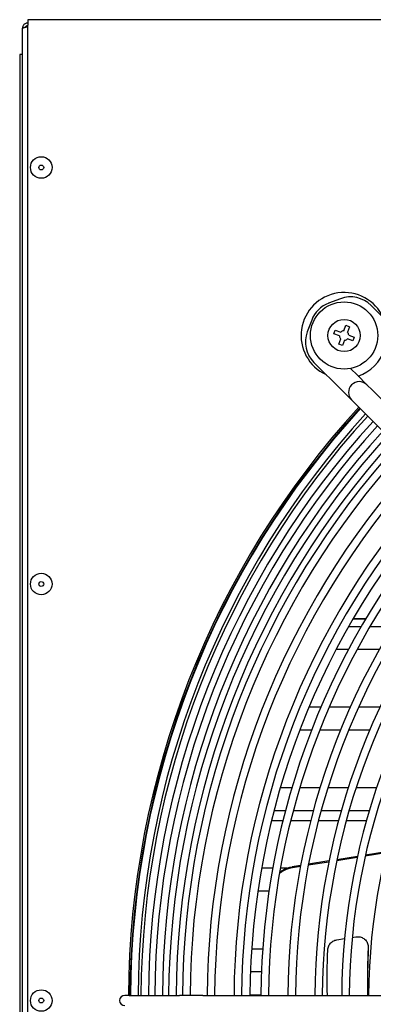
# Model space of a CAD drawing. Units: millimetres. Extents: x 0 to 5880, y 0 to 4158.
# Drawn here: x 2362 to 2494, y 624 to 990 of the extents above; entities that cross this region are included whole.
import ezdxf

# ---------------------------------------------------------------- set-up
doc = ezdxf.new("R2010")
doc.units = ezdxf.units.MM
doc.header["$LTSCALE"] = 14
doc.layers.add('Visible (ISO)', color=7, linetype='Continuous', lineweight=25)

msp = doc.modelspace()

# ---------------------------------------------------------------- linework, layer by layer
at = {"layer": 'Visible (ISO)'}
for p, q in [((3183.36, 990.41), (2365.36, 990.41)), ((2365.36, 990.41), (2365.36, 988.41)), ((2363.36, 263.66), (2363.36, 987.16)), ((2365.36, 262.41), (2365.36, 988.41)), ((2362.36, 977.41), (2362.36, 273.41)), ((2363.36, 977.41), (2362.36, 977.41)), ((2481.51, 886.57), (2477.13, 884.93)), ((2503.35, 873.64), (2492.88, 884.1)), ((2470.84, 878.64), (2469.2, 874.27)), ((2482.71, 874.64), (2483.46, 876.68)), ((2483.46, 876.68), (2484.87, 876.16)), ((2484.87, 876.16), (2484.12, 874.13)), ((2479.1, 873.48), (2479.61, 874.89)), ((2481.13, 872.74), (2479.1, 873.48)), ((2479.61, 874.89), (2481.65, 874.15)), ((2484.62, 873.06), (2486.65, 872.32)), ((2486.65, 872.32), (2486.14, 870.91)), ((2480.88, 869.63), (2481.63, 871.67)), ((2482.29, 869.12), (2480.88, 869.63)), ((2483.04, 871.16), (2482.29, 869.12)), ((2486.14, 870.91), (2484.1, 871.65)), ((2471.67, 862.89), (2482.13, 852.43)), ((2485.25, 860.63), (2487.79, 858.08)), ((2491.33, 854.55), (2487.79, 858.08)), ((2493.37, 852.51), (2491.33, 854.55)), ((2482.13, 852.43), (2485.67, 848.89)), ((2493.37, 852.51), (2506.27, 839.61)), ((2485.67, 848.89), (2487.71, 846.85)), ((2487.71, 846.85), (2500.61, 833.95)), ((2490.89, 767.4), (2486.14, 767.4)), ((2486.19, 767.49), (2490.94, 767.49)), ((2484.57, 764.66), (2489.29, 764.66)), ((2492.53, 764.66), (2500.91, 764.66)), ((2479.94, 756.16), (2484.58, 756.16)), ((2487.75, 756.16), (2495.96, 756.16)), ((2469.84, 734.66), (2474.29, 734.66)), ((2477.34, 734.66), (2485.2, 734.66)), ((2488.27, 734.66), (2496.19, 734.66)), ((2466.44, 726.16), (2470.83, 726.16)), ((2473.84, 726.16), (2481.59, 726.16)), ((2484.61, 726.16), (2492.41, 726.16)), ((2459.21, 704.66), (2463.48, 704.66)), ((2466.4, 704.66), (2473.93, 704.66)), ((2476.86, 704.66), (2484.42, 704.66)), ((2487.36, 704.66), (2494.94, 704.66)), ((2456.87, 696.16), (2461.1, 696.16)), ((2464, 696.16), (2471.45, 696.16)), ((2474.36, 696.16), (2481.84, 696.16)), ((2484.75, 696.16), (2492.25, 696.16)), ((2460.13, 692.34), (2455.9, 692.34)), ((2455.93, 692.42), (2460.15, 692.42)), ((2470.44, 692.34), (2463.01, 692.34)), ((2463.03, 692.42), (2470.46, 692.42)), ((2480.78, 692.34), (2473.33, 692.34)), ((2473.36, 692.42), (2480.8, 692.42)), ((2491.15, 692.34), (2483.68, 692.34)), ((2483.7, 692.42), (2491.17, 692.42)), ((2487.73, 678.64), (2480.11, 677.43)), ((2487.82, 679.04), (2480.2, 677.83)), ((2498.37, 680.32), (2490.7, 679.11)), ((2498.47, 680.73), (2490.79, 679.51)), ((2456.35, 674.66), (2452.19, 674.66)), ((2461.54, 674.66), (2459.2, 674.66)), ((2466.71, 675.7), (2463.57, 675.2)), ((2466.64, 675.29), (2463.74, 674.83)), ((2477.16, 676.96), (2469.58, 675.76)), ((2477.24, 677.36), (2469.66, 676.16)), ((2454.96, 666.16), (2450.82, 666.16)), ((2485.89, 648.92), (2487.23, 649.13)), ((2480.19, 648.02), (2483.03, 648.47)), ((2448.52, 644.66), (2452.63, 644.66)), ((2448.07, 636.16), (2452.17, 636.16)), ((2403.05, 627.31), (2401.36, 627.31)), ((2403.05, 627.31), (2421.77, 627.31)), ((2430.36, 627.31), (2421.77, 627.31)), ((2430.36, 627.31), (2570.36, 627.31)), ((2447.87, 627.49), (2451.97, 627.49)), ((2451.97, 627.4), (2447.87, 627.4))]:
    msp.add_line(p, q, dxfattribs=at)
for centre, radius in [((2370.36, 935.41), 4), ((2370.36, 935.41), 0.9), ((2482.87, 872.9), 12.5), ((2482.87, 872.9), 6), ((2370.36, 780.41), 4), ((2370.36, 780.41), 0.9), ((2370.36, 625.41), 4), ((2370.36, 625.41), 0.9)]:
    msp.add_circle(centre, radius, dxfattribs=at)
for centre, radius, start, end in [((2482.87, 872.9), 16, 24.6359, 245.3641), ((2485.28, 876.5), 10.75, 45, 110.556), ((2480.91, 874.86), 10.75, 110.556, 159.444), ((2479.27, 870.49), 10.75, 159.444, 225), ((2482.87, 872.9), 1.75, 185.3226, 224.5688), ((2482.87, 872.9), 1.75, 95.3226, 134.5688), ((2482.87, 872.9), 1.75, 5.3226, 44.5688), ((2482.87, 872.9), 1.75, 275.3226, 314.5688), ((2482.87, 872.9), 16, 289.0555, 340.9445), ((2488.5, 851.72), 4, 45, 225), ((2730.36, 625.41), 327.63, 137.6241, 179.6677), ((2730.36, 625.41), 327.05, 137.6288, 179.6671), ((2730.36, 625.41), 326.86, 137.6303, 179.6669), ((2730.36, 625.41), 324.06, 137.653, 179.6641), ((2730.36, 625.41), 322.96, 137.6621, 179.6629), ((2730.36, 625.41), 320.16, 137.6854, 179.66), ((2730.36, 625.41), 317.82, 137.7052, 179.6575), ((2730.36, 625.41), 315.02, 137.7292, 179.6544), ((2730.36, 625.41), 312.68, 137.7497, 179.6518), ((2730.36, 625.41), 309.88, 137.7746, 179.6487), ((2730.36, 625.41), 307.53, 137.7957, 179.646), ((2730.36, 625.41), 304.73, 137.8214, 179.6428), ((2730.36, 625.41), 298.4, 137.8814, 179.6352), ((2730.36, 625.41), 295.6, 137.9087, 179.6317), ((2730.36, 625.41), 288.4, 137.9814, 179.6225), ((2730.36, 625.41), 285.6, 138.0106, 179.6188), ((2730.36, 625.41), 282.5, 138.0437, 179.6146), ((2730.36, 625.41), 278.4, 138.0886, 179.609), ((2730.36, 625.41), 275.6, 138.12, 179.605), ((2730.36, 625.41), 268.4, 138.2037, 179.5944), ((2730.36, 625.41), 265.6, 138.2376, 179.5901), ((2730.36, 625.41), 258.4, 138.3279, 179.5787), ((2730.36, 625.41), 255.6, 138.3644, 179.5741), ((2730.36, 625.41), 248.4, 138.462, 179.5617), ((2730.36, 625.41), 245.6, 138.5015, 179.5567), ((2730.36, 625.41), 238.4, 138.6074, 179.5434), ((2401.36, 625.41), 1.9, 90, 270)]:
    msp.add_arc(centre, radius, start, end, dxfattribs=at)
for points, knots in [([(2365.36, 989.16), (2365.23, 989.16), (2365.1, 989.15), (2364.97, 989.12), (2364.84, 989.1), (2364.72, 989.06), (2364.6, 989.01), (2364.48, 988.96), (2364.36, 988.9), (2364.25, 988.83), (2364.14, 988.75), (2364.04, 988.67), (2363.95, 988.58), (2363.86, 988.48), (2363.77, 988.38), (2363.7, 988.27), (2363.63, 988.17), (2363.57, 988.05), (2363.52, 987.93), (2363.42, 987.69), (2363.36, 987.43), (2363.36, 987.16)], [0, 0, 0, 0, 0.000398708, 0.000398708, 0.000398708, 0.000797415, 0.000797415, 0.000797415, 0.001196123, 0.001196123, 0.001196123, 0.001594831, 0.001594831, 0.001594831, 0.001993538, 0.001993538, 0.001993538, 0.002392246, 0.002392246, 0.002392246, 0.003189661, 0.003189661, 0.003189661, 0.003189661]), ([(2363.36, 987.16), (2363.36, 987.19), (2363.38, 987.22), (2363.4, 987.24), (2363.43, 987.27), (2363.46, 987.3), (2363.51, 987.32), (2363.56, 987.35), (2363.63, 987.38), (2363.7, 987.4), (2363.77, 987.43), (2363.86, 987.46), (2363.95, 987.48), (2364.04, 987.51), (2364.14, 987.54), (2364.25, 987.57), (2364.36, 987.59), (2364.48, 987.62), (2364.6, 987.65), (2364.84, 987.7), (2365.1, 987.75), (2365.36, 987.81)], [0, 0, 0, 0, 0.000398708, 0.000398708, 0.000398708, 0.000797415, 0.000797415, 0.000797415, 0.001196123, 0.001196123, 0.001196123, 0.001594831, 0.001594831, 0.001594831, 0.001993538, 0.001993538, 0.001993538, 0.002392246, 0.002392246, 0.002392246, 0.003189661, 0.003189661, 0.003189661, 0.003189661]), ([(2365.36, 988.16), (2365.23, 988.16), (2365.1, 988.14), (2364.98, 988.09), (2364.86, 988.04), (2364.75, 987.96), (2364.66, 987.87), (2364.58, 987.8), (2364.52, 987.71), (2364.47, 987.62)], [0, 0, 0, 0, 0.000422382, 0.000422382, 0.000422382, 0.000844764, 0.000844764, 0.000844764, 0.001179981, 0.001179981, 0.001179981, 0.001179981]), ([(2463.74, 674.83), (2462.65, 674.66), (2461.6, 674.32), (2459.99, 673.48), (2459.39, 673.08), (2458.84, 672.63)], [-1.359124, -1.359124, -1.359124, -1.359124, -1.0295377, -1.0295377, -0.8130117, -0.8130117, -0.8130117, -0.8130117]), ([(2458.94, 673.2), (2459.41, 673.57), (2459.92, 673.9), (2461.43, 674.68), (2462.48, 675.03), (2463.57, 675.2)], [0.8490218, 0.8490218, 0.8490218, 0.8490218, 1.0304909, 1.0304909, 1.3603606, 1.3603606, 1.3603606, 1.3603606]), ([(2487.23, 649.13), (2487.73, 649.21), (2488.27, 649.2), (2489.3, 648.96), (2489.79, 648.73), (2490.6, 648.16), (2490.98, 647.78), (2491.53, 646.89), (2491.71, 646.39), (2491.83, 645.67), (2491.84, 645.42), (2491.83, 645.16)], [-1.2128593, -1.2128593, -1.2128593, -1.2128593, -1.0622696, -1.0622696, -0.91168, -0.91168, -0.7589491, -0.7589491, -0.6062182, -0.6062182, -0.530778, -0.530778, -0.530778, -0.530778]), ([(2476.8, 644.27), (2476.81, 644.53), (2476.85, 644.8), (2477.04, 645.57), (2477.28, 646.05), (2477.88, 646.85), (2478.27, 647.21), (2479.18, 647.76), (2479.69, 647.94), (2480.19, 648.02)], [-1.7456216, -1.7456216, -1.7456216, -1.7456216, -1.6667695, -1.6667695, -1.5140386, -1.5140386, -1.363449, -1.363449, -1.2128593, -1.2128593, -1.2128593, -1.2128593]), ([(2491.8, 645.37), (2491.77, 644.65), (2491.75, 643.93), (2491.55, 637.89), (2491.5, 632.59), (2491.6, 627.31)], [5.42116, 5.42116, 5.42116, 5.42116, 5.63762, 5.63762, 7.233185, 7.233185, 7.233185, 7.233185])]:
    msp.add_open_spline(points, degree=3, knots=knots, dxfattribs=at)
for points in [[(2491.83, 645.16), (2491.6, 639.18), (2491.53, 633.22), (2491.63, 627.31)], [(2491.77, 646.01), (2491.8, 645.81), (2491.81, 645.59), (2491.8, 645.37)], [(2476.64, 627.31), (2476.55, 632.93), (2476.6, 638.59), (2476.8, 644.27)]]:
    msp.add_open_spline(points, degree=3, dxfattribs=at)

doc.saveas('drawing.dxf')
